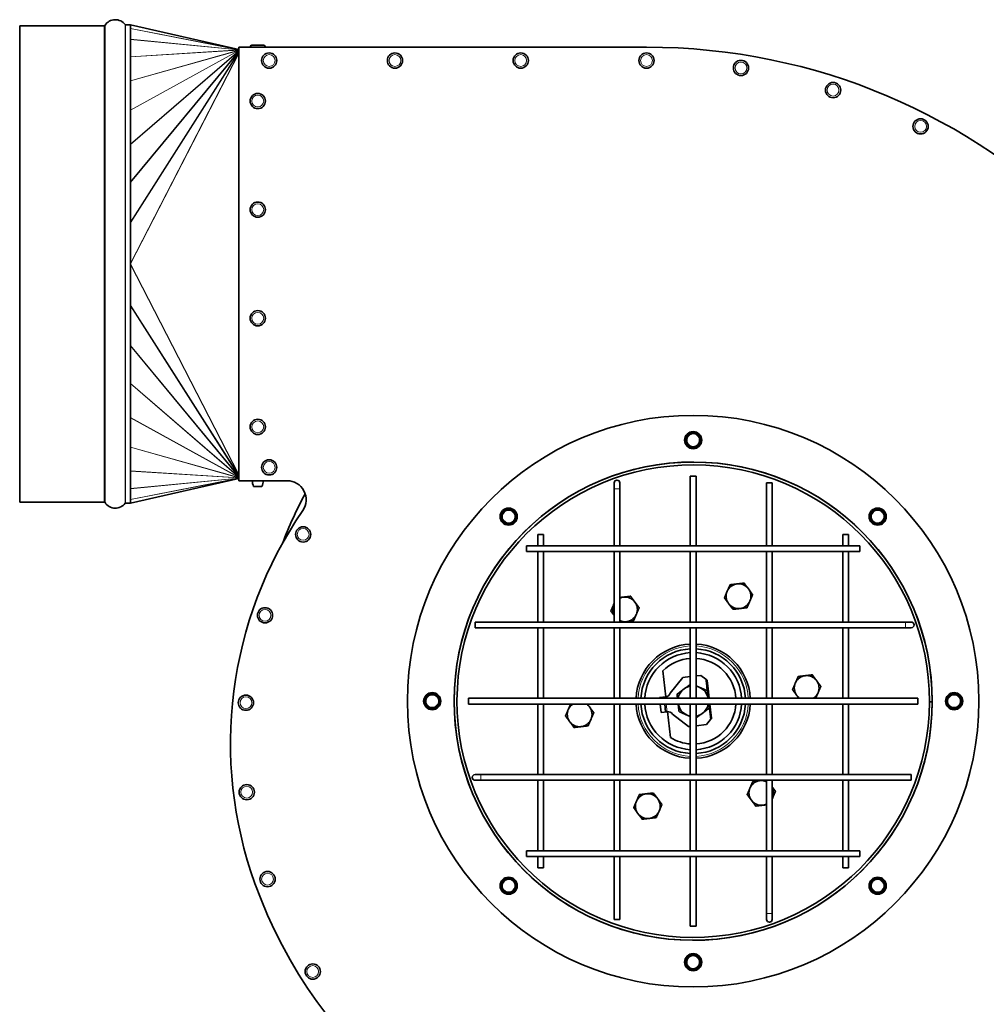
# Model space of a CAD drawing. Units: millimetres. Extents: x -18 to 2518, y -454 to 2362.
# Drawn here: x -18 to 489, y 865 to 1381 of the extents above; entities that cross this region are included whole.
import ezdxf

# ---------------------------------------------------------------- set-up
doc = ezdxf.new("R2010")
doc.units = ezdxf.units.MM
doc.layers.add('Widoczne (ISO)', color=7, linetype='Continuous', lineweight=35, true_color=0xe60000)
doc.layers.add('Widoczne wąskie (ISO)', color=7, linetype='Continuous', lineweight=9, true_color=0x8080ff)

msp = doc.modelspace()

# ---------------------------------------------------------------- linework, layer by layer
at = {"layer": 'Widoczne (ISO)'}
for p, q in [((-18.34, 1378.27), (-18.34, 1128.27)), ((26.09, 1378.27), (-18.34, 1378.27)), ((-18.34, 1378.27), (-18.34, 1128.27)), ((26.09, 1378.27), (-18.34, 1378.27)), ((26.45, 1378.55), (26.45, 1127.99)), ((39.87, 1378.77), (37.26, 1378.77)), ((39.87, 1378.77), (39.87, 1127.77)), ((39.87, 1378.76), (96.66, 1365.82)), ((96.66, 1367.02), (310.76, 1367.02)), ((96.66, 1139.52), (96.66, 1367.02)), ((102.66, 1367.12), (102.66, 1367.02)), ((103.56, 1368.02), (109.76, 1368.02)), ((110.66, 1367.12), (110.66, 1367.02)), ((39.87, 1127.78), (96.66, 1140.72)), ((122.05, 1139.52), (96.66, 1139.52)), ((293.76, 1138.32), (293.76, 1135.32)), ((296.76, 1135.32), (296.76, 1138.32)), ((333.76, 1141.82), (336.76, 1141.82)), ((333.76, 1105.32), (333.76, 1141.82)), ((336.76, 1105.32), (336.76, 1141.82)), ((373.76, 1138.32), (376.76, 1138.32)), ((373.76, 1138.32), (373.76, 1105.32)), ((376.76, 1138.32), (376.76, 1105.32)), ((104.46, 1136.52), (108.86, 1136.52)), ((293.76, 1105.32), (293.76, 1135.32)), ((296.76, 1105.32), (296.76, 1135.32)), ((26.09, 1128.27), (-18.34, 1128.27)), ((26.09, 1128.27), (-18.34, 1128.27)), ((39.87, 1127.77), (37.26, 1127.77)), ((253.76, 1111.32), (256.76, 1111.32)), ((253.76, 1105.32), (253.76, 1111.32)), ((256.76, 1105.32), (256.76, 1111.32)), ((413.76, 1111.32), (416.76, 1111.32)), ((413.76, 1111.32), (413.76, 1105.32)), ((416.76, 1111.32), (416.76, 1105.32)), ((247.76, 1102.32), (247.76, 1105.32)), ((247.76, 1105.32), (422.76, 1105.32)), ((247.76, 1102.32), (422.76, 1102.32)), ((253.76, 1065.32), (253.76, 1102.32)), ((256.76, 1065.32), (256.76, 1102.32)), ((293.76, 1065.32), (293.76, 1102.32)), ((296.76, 1065.32), (296.76, 1102.32)), ((333.76, 1065.32), (333.76, 1102.32)), ((336.76, 1065.32), (336.76, 1102.32)), ((373.76, 1102.32), (373.76, 1065.32)), ((376.76, 1102.32), (376.76, 1065.32)), ((413.76, 1102.32), (413.76, 1065.32)), ((416.76, 1102.32), (416.76, 1065.32)), ((422.76, 1105.32), (422.76, 1102.32)), ((220.76, 1062.32), (220.76, 1065.32)), ((220.76, 1065.32), (446.76, 1065.32)), ((449.76, 1065.32), (446.76, 1065.32)), ((220.76, 1062.32), (446.76, 1062.32)), ((253.76, 1025.32), (253.76, 1062.32)), ((256.76, 1025.32), (256.76, 1062.32)), ((293.76, 1025.32), (293.76, 1062.32)), ((296.76, 1025.32), (296.76, 1062.32)), ((333.76, 1025.32), (333.76, 1062.32)), ((336.76, 1025.32), (336.76, 1062.32)), ((373.76, 1062.32), (373.76, 1025.32)), ((376.76, 1062.32), (376.76, 1025.32)), ((413.76, 1062.32), (413.76, 1025.32)), ((416.76, 1062.32), (416.76, 1025.32)), ((446.76, 1062.32), (449.76, 1062.32)), ((320.9, 1026.09), (319.32, 1039.7)), ((323.2, 1027.96), (329.79, 1036.27)), ((329.79, 1036.27), (333.76, 1036.73)), ((336.76, 1037.08), (339.22, 1037.37)), ((339.22, 1037.37), (341.83, 1035.3)), ((342.35, 1034.66), (342.16, 1034.64)), ((342.16, 1034.64), (342.67, 1030.22)), ((342.65, 1034.69), (342.35, 1034.66)), ((343.17, 1030.27), (342.65, 1034.69)), ((342.67, 1030.22), (343.17, 1030.27)), ((342.67, 1030.22), (343.24, 1025.32)), ((343.74, 1025.32), (343.17, 1030.27)), ((217.26, 1022.32), (217.26, 1025.32)), ((453.26, 1025.32), (217.26, 1025.32)), ((317.61, 1025.8), (320.89, 1026.18)), ((317.67, 1025.32), (317.61, 1025.8)), ((319.91, 1025.97), (320.65, 1026.05)), ((319.98, 1025.32), (319.91, 1025.97)), ((320.65, 1026.05), (320.75, 1026.06)), ((453.26, 1025.32), (453.26, 1022.32)), ((460.76, 1023.47), (459.26, 1023.47)), ((460.76, 1023.45), (459.26, 1023.45)), ((453.26, 1022.32), (217.26, 1022.32)), ((253.76, 985.32), (253.76, 1022.32)), ((256.76, 985.32), (256.76, 1022.32)), ((293.76, 985.32), (293.76, 1022.32)), ((296.76, 985.32), (296.76, 1022.32)), ((318.53, 1017.85), (318.02, 1022.32)), ((321.81, 1018.23), (318.53, 1017.85)), ((320.81, 1018.22), (320.33, 1022.32)), ((321.55, 1018.3), (320.81, 1018.22)), ((321.65, 1018.32), (321.55, 1018.3)), ((323.38, 1004.71), (321.8, 1018.33)), ((333.76, 985.32), (333.76, 1022.32)), ((336.76, 985.32), (336.76, 1022.32)), ((343.59, 1022.32), (343.94, 1019.29)), ((343.94, 1019.29), (344.43, 1019.35)), ((343.94, 1019.29), (344.45, 1014.87)), ((344.43, 1019.35), (344.09, 1022.32)), ((344.95, 1014.93), (344.43, 1019.35)), ((373.76, 1022.32), (373.76, 985.32)), ((376.76, 1022.32), (376.76, 985.32)), ((413.76, 1022.32), (413.76, 985.32)), ((416.76, 1022.32), (416.76, 985.32)), ((332.78, 1010.45), (324.47, 1017.03)), ((344.28, 1014.14), (342.22, 1011.54)), ((344.45, 1014.87), (344.64, 1014.89)), ((344.64, 1014.89), (344.95, 1014.93)), ((333.76, 1010.56), (332.78, 1010.45)), ((342.22, 1011.54), (336.76, 1010.91)), ((223.76, 985.32), (220.76, 985.32)), ((220.76, 982.32), (223.76, 982.32)), ((449.76, 985.32), (223.76, 985.32)), ((449.76, 982.32), (223.76, 982.32)), ((253.76, 945.32), (253.76, 982.32)), ((256.76, 945.32), (256.76, 982.32)), ((293.76, 945.32), (293.76, 982.32)), ((296.76, 945.32), (296.76, 982.32)), ((333.76, 945.32), (333.76, 982.32)), ((336.76, 945.32), (336.76, 982.32)), ((373.76, 982.32), (373.76, 945.32)), ((376.76, 982.32), (376.76, 945.32)), ((413.76, 982.32), (413.76, 945.32)), ((416.76, 982.32), (416.76, 945.32)), ((449.76, 985.32), (449.76, 982.32)), ((247.76, 942.32), (247.76, 945.32)), ((422.76, 945.32), (247.76, 945.32)), ((422.76, 942.32), (247.76, 942.32)), ((253.76, 936.32), (253.76, 942.32)), ((256.76, 936.32), (256.76, 942.32)), ((293.76, 909.32), (293.76, 942.32)), ((296.76, 909.32), (296.76, 942.32)), ((333.76, 905.82), (333.76, 942.32)), ((336.76, 905.82), (336.76, 942.32)), ((373.76, 942.32), (373.76, 912.32)), ((376.76, 942.32), (376.76, 912.32)), ((413.76, 942.32), (413.76, 936.32)), ((416.76, 942.32), (416.76, 936.32)), ((422.76, 945.32), (422.76, 942.32)), ((256.76, 936.32), (253.76, 936.32)), ((416.76, 936.32), (413.76, 936.32)), ((373.76, 912.32), (373.76, 909.32)), ((376.76, 909.32), (376.76, 912.32)), ((296.76, 909.32), (293.76, 909.32)), ((336.76, 905.82), (333.76, 905.82))]:
    msp.add_line(p, q, dxfattribs=at)
for centre, radius in [((112.66, 1360.02), 4), ((178.69, 1360.02), 4), ((244.72, 1360.02), 4), ((310.76, 1360.02), 4), ((360.35, 1356.12), 4), ((408.72, 1344.5), 4), ((106.66, 1338.77), 4), ((454.67, 1325.47), 4), ((106.66, 1281.77), 4), ((106.66, 1224.77), 4), ((335.26, 1023.82), 150), ((106.66, 1167.77), 4), ((335.26, 1160.82), 4.5), ((335.26, 1160.82), 4), ((335.26, 1160.82), 4), ((335.26, 1160.82), 3.5), ((112.66, 1146.52), 4), ((335.26, 1023.82), 125.5), ((238.38, 1120.69), 4.5), ((238.38, 1120.69), 4), ((238.38, 1120.69), 4), ((238.38, 1120.69), 3.5), ((432.13, 1120.69), 4.5), ((432.13, 1120.69), 4), ((432.13, 1120.69), 4), ((432.13, 1120.69), 3.5), ((130.48, 1111.34), 4), ((110.47, 1068.88), 4), ((198.26, 1023.82), 4.5), ((472.26, 1023.82), 4.5), ((100.44, 1023.02), 4), ((198.26, 1023.82), 4), ((198.26, 1023.82), 4), ((198.26, 1023.82), 3.5), ((472.26, 1023.82), 4), ((472.26, 1023.82), 4), ((472.26, 1023.82), 3.5), ((100.88, 976.08), 4), ((111.79, 930.43), 4), ((238.38, 926.95), 4.5), ((238.38, 926.95), 4), ((238.38, 926.95), 4), ((238.38, 926.95), 3.5), ((432.13, 926.95), 4.5), ((432.13, 926.95), 4), ((432.13, 926.95), 4), ((432.13, 926.95), 3.5), ((335.26, 886.82), 4.5), ((335.26, 886.82), 4), ((335.26, 886.82), 4), ((335.26, 886.82), 3.5), ((135.53, 881.93), 4)]:
    msp.add_circle(centre, radius, dxfattribs=at)
for centre, radius, start, end in [((31.87, 1374.95), 6.5, 37.0465, 146.4427), ((26.09, 1379.39), 1.13, 270, 288.9638), ((26.09, 1379.39), 1.13, 270, 288.9638), ((37.26, 1379.02), 0.25, 217.0465, 270), ((103.56, 1367.12), 0.9, 90, 180), ((109.76, 1367.12), 0.9, 0, 90), ((310.76, 1043.02), 324, 0, 90), ((335.26, 1023.82), 125.5, 359.8401, 359.8301), ((335.26, 1023.82), 124, 359.8401, 359.8301), ((111.77, 1139.76), 8, 181.6868, 203.8557), ((101.54, 1139.76), 8, 336.1443, 358.3132), ((122.05, 1129.52), 10, 325.5246, 90), ((295.26, 1138.32), 1.5, 0, 180), ((335.26, 1023.82), 231, 151.879, 158.993), ((26.09, 1127.14), 1.13, 71.0362, 90), ((26.09, 1127.14), 1.13, 71.0362, 90), ((31.87, 1131.59), 6.5, 213.5573, 322.9535), ((37.26, 1127.52), 0.25, 90, 142.9535), ((308.46, 1001.52), 216.13, 145.5246, 199.8738), ((359.07, 1078.89), 6.5, 96.6147, 156.6147), ((359.07, 1078.89), 6.5, 36.6147, 96.6147), ((359.07, 1078.89), 6.5, 156.6147, 216.6147), ((359.07, 1078.89), 6.5, 336.6147, 36.6147), ((299.47, 1071.98), 6.5, 151.5347, 156.6147), ((299.47, 1071.98), 6.5, 96.6147, 114.6811), ((299.47, 1071.98), 6.5, 36.6147, 96.6147), ((299.47, 1071.98), 6.5, 336.6147, 36.6147), ((359.07, 1078.89), 6.5, 216.6147, 276.6147), ((359.07, 1078.89), 6.5, 276.6147, 336.6147), ((299.47, 1071.98), 6.5, 156.6147, 208.4653), ((299.47, 1071.98), 6.5, 245.3189, 276.6147), ((299.47, 1071.98), 6.5, 276.6147, 336.6147), ((449.76, 1063.82), 1.5, 270, 90), ((335.26, 1023.82), 30, 92.866, 177.134), ((335.26, 1023.82), 27.5, 93.1268, 176.8732), ((335.26, 1023.82), 25.5, 93.3723, 176.6277), ((335.26, 1023.82), 30, 2.866, 87.134), ((335.26, 1023.82), 27.5, 3.1268, 86.8732), ((335.26, 1023.82), 25.5, 3.3723, 86.6277), ((335.26, 1023.82), 22.5, 93.8226, 135.0932), ((335.26, 1023.82), 22.5, 3.8226, 86.1774), ((350.26, 1043.02), 284.5, 262.0142, 0), ((394.86, 1030.73), 6.5, 96.6147, 156.6147), ((394.86, 1030.73), 6.5, 36.6147, 96.6147), ((394.86, 1030.73), 6.5, 336.6147, 36.6147), ((335.26, 1023.82), 8, 126.6147, 169.1931), ((335.26, 1023.82), 8, 100.8069, 126.6147), ((335.26, 1023.82), 8, 66.6147, 79.1931), ((335.26, 1023.82), 8, 10.8069, 66.6147), ((394.86, 1030.73), 6.5, 156.6147, 216.6147), ((335.26, 1023.82), 15, 171.1486, 171.5446), ((320.4, 1029.04), 3, 276.6147, 338.7965), ((394.86, 1030.73), 6.5, 216.6147, 236.3599), ((394.86, 1030.73), 6.5, 303.6401, 336.6147), ((335.26, 1023.82), 124.5, 359.8301, 359.8401), ((275.66, 1016.91), 6.5, 156.6147, 216.6147), ((275.66, 1016.91), 6.5, 123.6401, 156.6147), ((275.66, 1016.91), 6.5, 36.6147, 56.3599), ((275.66, 1016.91), 6.5, 336.6147, 36.6147), ((335.26, 1023.82), 30, 182.866, 267.134), ((335.26, 1023.82), 27.5, 183.1268, 266.8732), ((335.26, 1023.82), 25.5, 183.3723, 266.6277), ((335.26, 1023.82), 15, 201.6847, 202.0807), ((321.99, 1015.34), 3, 34.4328, 96.6147), ((335.26, 1023.82), 8, 190.8069, 246.6147), ((335.26, 1023.82), 22.5, 273.8226, 356.1774), ((335.26, 1023.82), 25.5, 273.3723, 356.6277), ((335.26, 1023.82), 27.5, 273.1268, 356.8732), ((335.26, 1023.82), 30, 272.866, 357.134), ((335.26, 1023.82), 8, 306.6147, 349.1931), ((275.66, 1016.91), 6.5, 216.6147, 276.6147), ((275.66, 1016.91), 6.5, 276.6147, 336.6147), ((335.26, 1023.82), 8, 246.6147, 259.1931), ((335.26, 1023.82), 8, 280.8069, 306.6147), ((335.26, 1023.82), 22.5, 238.1361, 266.1774), ((220.76, 983.82), 1.5, 90, 270), ((371.04, 975.66), 6.5, 96.6147, 156.6147), ((371.04, 975.66), 6.5, 65.3189, 96.6147), ((371.04, 975.66), 6.5, 156.6147, 216.6147), ((371.04, 975.66), 6.5, 336.6147, 28.4653), ((311.44, 968.75), 6.5, 96.6147, 156.6147), ((311.44, 968.75), 6.5, 36.6147, 96.6147), ((311.44, 968.75), 6.5, 336.6147, 36.6147), ((371.04, 975.66), 6.5, 216.6147, 276.6147), ((371.04, 975.66), 6.5, 331.5347, 336.6147), ((311.44, 968.75), 6.5, 156.6147, 216.6147), ((371.04, 975.66), 6.5, 276.6147, 294.6811), ((311.44, 968.75), 6.5, 216.6147, 276.6147), ((311.44, 968.75), 6.5, 276.6147, 336.6147), ((346.36, 1015.22), 256.43, 199.8738, 262.0142), ((375.26, 909.32), 1.5, 180, 0)]:
    msp.add_arc(centre, radius, start, end, dxfattribs=at)
for points, weights in [([(354.6, 1084.92), (356.59, 1085.15), (358.32, 1085.35)], [1, 1.0379548493, 1]), ([(358.32, 1085.35), (360.05, 1085.55), (362.05, 1085.78)], [1, 1.0379548493, 1]), ([(362.05, 1085.78), (363.25, 1084.17), (364.29, 1082.77)], [1, 1.0379548493, 1]), ([(351.62, 1078.03), (352.42, 1079.87), (353.11, 1081.47)], [1, 1.0379548493, 1]), ([(353.11, 1081.47), (353.8, 1083.07), (354.6, 1084.92)], [1, 1.0379548493, 1]), ([(364.29, 1082.77), (365.33, 1081.37), (366.53, 1079.76)], [1, 1.0379548493, 1]), ([(293.51, 1074.56), (293.63, 1074.85), (293.76, 1075.14)], [1, 1.00669034564, 1.0110220612]), ([(296.76, 1078.21), (297.76, 1078.33), (298.72, 1078.44)], [1.01881522667, 1.0207318761, 1]), ([(298.72, 1078.44), (300.45, 1078.64), (302.45, 1078.87)], [1, 1.0379548493, 1]), ([(302.45, 1078.87), (303.65, 1077.25), (304.69, 1075.86)], [1, 1.0379548493, 1]), ([(304.69, 1075.86), (305.73, 1074.46), (306.93, 1072.84)], [1, 1.0379548493, 1]), ([(353.86, 1075.01), (352.82, 1076.41), (351.62, 1078.03)], [1, 1.0379548493, 1]), ([(356.09, 1072), (354.89, 1073.62), (353.86, 1075.01)], [1, 1.0379548493, 1]), ([(365.04, 1076.31), (364.35, 1074.71), (363.55, 1072.87)], [1, 1.0379548493, 1]), ([(366.53, 1079.76), (365.73, 1077.91), (365.04, 1076.31)], [1, 1.0379548493, 1]), ([(292.02, 1071.12), (292.82, 1072.96), (293.51, 1074.56)], [1, 1.0379548493, 1]), ([(293.76, 1068.77), (292.95, 1069.86), (292.02, 1071.12)], [1.01350453112, 1.0291686672, 1]), ([(306.93, 1072.84), (306.13, 1071), (305.44, 1069.4)], [1, 1.0379548493, 1]), ([(359.82, 1072.43), (358.09, 1072.23), (356.09, 1072)], [1, 1.0379548493, 1]), ([(363.55, 1072.87), (361.55, 1072.64), (359.82, 1072.43)], [1, 1.0379548493, 1]), ([(300.22, 1065.52), (299.36, 1065.42), (298.47, 1065.32)], [1, 1.01852311358, 1.01896654865]), ([(303.95, 1065.96), (301.95, 1065.72), (300.22, 1065.52)], [1, 1.0379548493, 1]), ([(305.44, 1069.4), (304.75, 1067.8), (303.95, 1065.96)], [1, 1.0379548493, 1]), ([(388.89, 1033.31), (389.58, 1034.91), (390.38, 1036.76)], [1, 1.0379548493, 1]), ([(390.38, 1036.76), (392.38, 1036.99), (394.11, 1037.19)], [1, 1.0379548493, 1]), ([(394.11, 1037.19), (395.84, 1037.39), (397.84, 1037.62)], [1, 1.0379548493, 1]), ([(397.84, 1037.62), (399.04, 1036.01), (400.08, 1034.61)], [1, 1.0379548493, 1]), ([(400.08, 1034.61), (401.11, 1033.21), (402.31, 1031.6)], [1, 1.0379548493, 1]), ([(326.78, 1027.49), (328.77, 1028.96), (330.49, 1030.24)], [1, 1.0379548493, 1]), ([(330.49, 1030.24), (332.03, 1031.39), (333.76, 1032.67)], [1, 1.03386962636, 1.00729103011]), ([(336.76, 1031.89), (337.61, 1031.52), (338.43, 1031.16)], [1.01838009395, 1.01561055691, 1]), ([(338.43, 1031.16), (340.4, 1030.31), (342.67, 1029.33)], [1, 1.0379548493, 1]), ([(342.67, 1029.33), (342.92, 1027.18), (343.14, 1025.32)], [1, 1.03296963762, 1.0086608497]), ([(387.4, 1029.87), (388.2, 1031.71), (388.89, 1033.31)], [1, 1.0379548493, 1]), ([(389.64, 1026.85), (388.6, 1028.25), (387.4, 1029.87)], [1, 1.0379548493, 1]), ([(402.31, 1031.6), (401.52, 1029.75), (400.82, 1028.15)], [1, 1.0379548493, 1]), ([(327.03, 1025.32), (326.91, 1026.35), (326.78, 1027.49)], [1.01881130629, 1.01720189695, 1]), ([(390.78, 1025.32), (390.2, 1026.1), (389.64, 1026.85)], [1.01891691506, 1.02004901982, 1]), ([(400.82, 1028.15), (400.24, 1026.81), (399.6, 1025.32)], [1, 1.0317164622, 1.01042604949]), ([(268.2, 1016.04), (269, 1017.89), (269.69, 1019.49)], [1, 1.0379548493, 1]), ([(269.69, 1019.49), (270.27, 1020.83), (270.92, 1022.32)], [1, 1.0317164622, 1.01042604949]), ([(279.73, 1022.32), (280.32, 1021.54), (280.87, 1020.79)], [1.01891691506, 1.02004901982, 1]), ([(280.87, 1020.79), (281.91, 1019.39), (283.11, 1017.77)], [1, 1.0379548493, 1]), ([(327.84, 1018.31), (327.59, 1020.46), (327.38, 1022.32)], [1, 1.03296963762, 1.0086608497]), ([(332.08, 1016.48), (330.12, 1017.33), (327.84, 1018.31)], [1, 1.0379548493, 1]), ([(343.74, 1020.15), (341.75, 1018.68), (340.03, 1017.4)], [1, 1.0379548493, 1]), ([(343.49, 1022.32), (343.61, 1021.29), (343.74, 1020.15)], [1.01881130629, 1.01720189695, 1]), ([(270.44, 1013.03), (269.4, 1014.43), (268.2, 1016.04)], [1, 1.0379548493, 1]), ([(272.68, 1010.02), (271.48, 1011.63), (270.44, 1013.03)], [1, 1.0379548493, 1]), ([(281.62, 1014.33), (280.93, 1012.73), (280.13, 1010.88)], [1, 1.0379548493, 1]), ([(283.11, 1017.77), (282.32, 1015.93), (281.62, 1014.33)], [1, 1.0379548493, 1]), ([(333.76, 1015.75), (332.91, 1016.12), (332.08, 1016.48)], [1.01838009395, 1.01561055691, 1]), ([(340.03, 1017.4), (338.49, 1016.25), (336.76, 1014.97)], [1, 1.03386962636, 1.00729103011]), ([(276.41, 1010.45), (274.68, 1010.25), (272.68, 1010.02)], [1, 1.0379548493, 1]), ([(280.13, 1010.88), (278.14, 1010.65), (276.41, 1010.45)], [1, 1.0379548493, 1]), ([(366.57, 981.68), (368.57, 981.92), (370.3, 982.12)], [1, 1.0379548493, 1]), ([(370.3, 982.12), (371.16, 982.22), (372.05, 982.32)], [1, 1.01852311357, 1.01896654865]), ([(363.59, 974.8), (364.39, 976.64), (365.08, 978.24)], [1, 1.0379548493, 1]), ([(365.08, 978.24), (365.77, 979.84), (366.57, 981.68)], [1, 1.0379548493, 1]), ([(376.76, 978.87), (377.57, 977.78), (378.5, 976.52)], [1.01350453112, 1.0291686672, 1]), ([(305.48, 971.33), (306.17, 972.93), (306.97, 974.77)], [1, 1.0379548493, 1]), ([(306.97, 974.77), (308.96, 975), (310.69, 975.21)], [1, 1.0379548493, 1]), ([(310.69, 975.21), (312.42, 975.41), (314.42, 975.64)], [1, 1.0379548493, 1]), ([(314.42, 975.64), (315.62, 974.02), (316.66, 972.63)], [1, 1.0379548493, 1]), ([(316.66, 972.63), (317.7, 971.23), (318.9, 969.61)], [1, 1.0379548493, 1]), ([(365.83, 971.78), (364.79, 973.18), (363.59, 974.8)], [1, 1.0379548493, 1]), ([(368.07, 968.77), (366.87, 970.39), (365.83, 971.78)], [1, 1.0379548493, 1]), ([(377.01, 973.08), (376.88, 972.79), (376.76, 972.5)], [1, 1.00669034564, 1.0110220612]), ([(378.5, 976.52), (377.7, 974.68), (377.01, 973.08)], [1, 1.0379548493, 1]), ([(303.99, 967.88), (304.79, 969.73), (305.48, 971.33)], [1, 1.0379548493, 1]), ([(306.23, 964.87), (305.19, 966.27), (303.99, 967.88)], [1, 1.0379548493, 1]), ([(318.9, 969.61), (318.1, 967.77), (317.41, 966.17)], [1, 1.0379548493, 1]), ([(371.79, 969.2), (370.06, 969), (368.07, 968.77)], [1, 1.0379548493, 1]), ([(373.76, 969.43), (372.75, 969.31), (371.79, 969.2)], [1.01881522667, 1.0207318761, 1]), ([(308.46, 961.86), (307.26, 963.47), (306.23, 964.87)], [1, 1.0379548493, 1]), ([(312.19, 962.29), (310.46, 962.09), (308.46, 961.86)], [1, 1.0379548493, 1]), ([(315.92, 962.72), (313.92, 962.49), (312.19, 962.29)], [1, 1.0379548493, 1]), ([(317.41, 966.17), (316.72, 964.57), (315.92, 962.72)], [1, 1.0379548493, 1])]:
    msp.add_rational_spline(points, weights, degree=2, dxfattribs=at)
for points, knots in [([(341.83, 1035.3), (341.95, 1035.25), (342.07, 1035.2), (342.29, 1035.09), (342.38, 1035.03), (342.52, 1034.93), (342.56, 1034.88), (342.63, 1034.79), (342.65, 1034.74), (342.65, 1034.69)], [0, 0, 0, 0, 0.0397034, 0.0397034, 0.0793893, 0.0793893, 0.1084482, 0.1084482, 0.1375075, 0.1375075, 0.1375075, 0.1375075]), ([(342.16, 1034.64), (342.15, 1034.69), (342.14, 1034.75), (342.09, 1034.89), (342.05, 1034.98), (341.95, 1035.14), (341.89, 1035.22), (341.83, 1035.3)], [0, 0, 0, 0, 0.02013016, 0.02013016, 0.0504446, 0.0504446, 0.08075932, 0.08075932, 0.08075932, 0.08075932]), ([(344.95, 1014.93), (344.95, 1014.86), (344.94, 1014.79), (344.85, 1014.64), (344.79, 1014.57), (344.65, 1014.44), (344.58, 1014.38), (344.44, 1014.26), (344.36, 1014.2), (344.28, 1014.14)], [0, 0, 0, 0, 0.0397034, 0.0397034, 0.0793893, 0.0793893, 0.1084482, 0.1084482, 0.1375075, 0.1375075, 0.1375075, 0.1375075]), ([(344.28, 1014.14), (344.31, 1014.21), (344.33, 1014.27), (344.39, 1014.42), (344.42, 1014.51), (344.46, 1014.69), (344.46, 1014.78), (344.45, 1014.87)], [0, 0, 0, 0, 0.02013016, 0.02013016, 0.0504446, 0.0504446, 0.08075932, 0.08075932, 0.08075932, 0.08075932])]:
    msp.add_open_spline(points, degree=3, knots=knots, dxfattribs=at)
at = {"layer": 'Widoczne wąskie (ISO)'}
for p, q in [((26.09, 1378.27), (26.09, 1128.27)), ((26.09, 1378.27), (26.09, 1128.27)), ((37.06, 1378.87), (37.06, 1127.67)), ((37.26, 1127.77), (37.26, 1378.77)), ((39.87, 1378.74), (96.66, 1365.8)), ((39.87, 1376.88), (96.66, 1365.8)), ((39.87, 1376.81), (96.66, 1365.72)), ((39.87, 1371.24), (96.66, 1365.7)), ((39.87, 1371.14), (96.66, 1365.6)), ((39.87, 1361.99), (96.66, 1365.57)), ((39.87, 1361.91), (96.66, 1365.49)), ((39.87, 1349.44), (96.66, 1365.44)), ((39.87, 1349.37), (96.66, 1365.37)), ((39.87, 1333.98), (96.66, 1365.31)), ((39.87, 1333.89), (96.66, 1365.22)), ((39.87, 1316.09), (96.66, 1365.15)), ((39.87, 1315.94), (96.66, 1365.01)), ((39.87, 1296.32), (96.66, 1364.93)), ((39.87, 1296.05), (96.66, 1364.67)), ((39.87, 1275.28), (96.66, 1364.6)), ((39.87, 1274.83), (96.66, 1364.15)), ((110.66, 1367.12), (102.66, 1367.12)), ((39.87, 1253.58), (96.66, 1364.07)), ((39.87, 1253.27), (96.66, 1363.77)), ((39.87, 1253.27), (96.66, 1142.77)), ((39.87, 1252.96), (96.66, 1142.47)), ((39.87, 1231.7), (96.66, 1142.39)), ((39.87, 1231.26), (96.66, 1141.94)), ((39.87, 1210.48), (96.66, 1141.87)), ((39.87, 1210.22), (96.66, 1141.61)), ((39.87, 1190.6), (96.66, 1141.53)), ((39.87, 1190.45), (96.66, 1141.39)), ((39.87, 1172.65), (96.66, 1141.32)), ((39.87, 1172.56), (96.66, 1141.23)), ((39.87, 1157.17), (96.66, 1141.17)), ((39.87, 1157.1), (96.66, 1141.1)), ((39.87, 1144.63), (96.66, 1141.05)), ((39.87, 1144.55), (96.66, 1140.97)), ((39.87, 1135.4), (96.66, 1140.93)), ((39.87, 1135.3), (96.66, 1140.84)), ((39.87, 1129.73), (96.66, 1140.82)), ((39.87, 1127.8), (96.66, 1140.74)), ((39.87, 1129.66), (96.66, 1140.74)), ((293.76, 1135.32), (296.76, 1135.32)), ((446.76, 1065.32), (446.76, 1062.32)), ((342.51, 1029.4), (341.83, 1035.3)), ((320.65, 1026.05), (320.74, 1025.32)), ((321.09, 1022.32), (321.55, 1018.3)), ((344.28, 1014.14), (343.6, 1020.05)), ((223.76, 982.32), (223.76, 985.32)), ((376.76, 912.32), (373.76, 912.32))]:
    msp.add_line(p, q, dxfattribs=at)
for centre in [(112.66, 1360.02), (178.69, 1360.02), (244.72, 1360.02), (310.76, 1360.02), (360.35, 1356.12), (408.72, 1344.5), (106.66, 1338.77), (454.67, 1325.47), (106.66, 1281.77), (106.66, 1224.77), (106.66, 1167.77), (112.66, 1146.52), (130.48, 1111.34), (110.47, 1068.88), (100.44, 1023.02), (100.88, 976.08), (111.79, 930.43), (135.53, 881.93)]:
    msp.add_circle(centre, 3.1, dxfattribs=at)
for centre, radius, start, end in [((335.26, 1160.82), 3.26, 328.6139, 238.6139), ((238.38, 1120.69), 3.26, 13.6139, 283.6139), ((432.13, 1120.69), 3.26, 283.6139, 193.6139), ((335.26, 1023.82), 29, 92.9649, 177.0351), ((335.26, 1023.82), 29, 2.9649, 87.0351), ((198.26, 1023.82), 3.26, 58.6139, 328.6139), ((335.26, 1023.82), 125.25, 359.8301, 359.8401), ((472.26, 1023.82), 3.26, 238.6139, 148.6139), ((335.26, 1023.82), 29, 182.9649, 267.0351), ((335.26, 1023.82), 29, 272.9649, 357.0351), ((238.38, 926.95), 3.26, 103.6139, 13.6139), ((432.13, 926.95), 3.26, 193.6139, 103.6139), ((335.26, 886.82), 3.26, 148.6139, 58.6139)]:
    msp.add_arc(centre, radius, start, end, dxfattribs=at)

doc.saveas('drawing.dxf')
